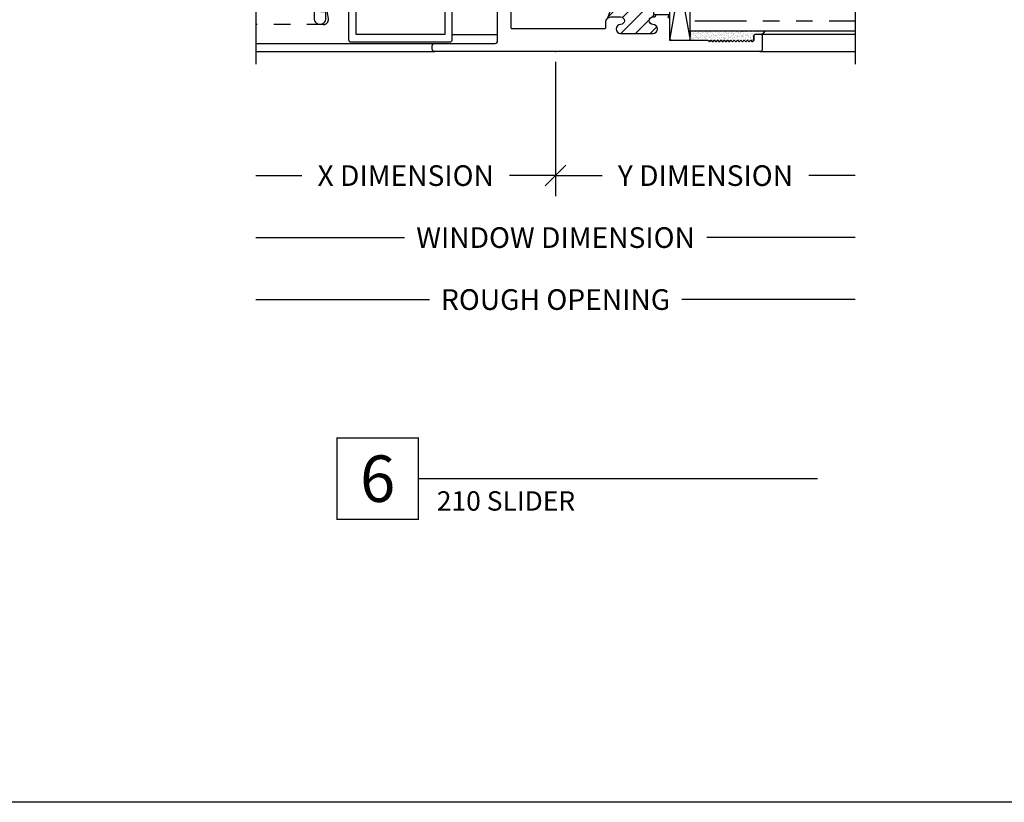
# Model space of a CAD drawing. Units: inches. Extents: x 0 to 25, y 0 to 32.5.
# Drawn here: x 6.5 to 12.5, y 0.1 to 4.8 of the extents above; entities that cross this region are included whole.
import ezdxf
from ezdxf.enums import TextEntityAlignment as Align

# ---------------------------------------------------------------- set-up
doc = ezdxf.new("R2010")
doc.units = ezdxf.units.IN
doc.header["$MEASUREMENT"] = 0
for name, pattern in [('DASHED2', [0.375, 0.25, -0.125]), ('DEFAULT', [0]), ('PHANTOM2', [1.25, 0.625, -0.125, 0.125, -0.125, 0.125, -0.125])]:
    doc.linetypes.add(name, pattern=pattern)
doc.layers.add('WINTECH_DESIGN', color=3, linetype='Continuous', lineweight=25)
doc.styles.add('TECHNICLITE', font='techl___.ttf', dxfattribs={"height": 0.1})
doc.styles.add('WinTech', font='technic_.ttf')
doc.dimstyles.new('WINTECH_BASIC', dxfattribs={"dimtxt": 0.125, "dimasz": 0.125, "dimexe": 0.125, "dimexo": 0.0625, "dimgap": 0.09, "dimtad": 0, "dimdec": 3, "dimzin": 4, "dimdsep": 46, "dimtxsty": 'WinTech', "dimblk": 'OBLIQUE', "dimcen": 0.125, "dimclrd": 5, "dimclre": 5, "dimclrt": 30, "dimazin": 0, "dimtfac": 1, "dimtdec": 3, "dimtofl": 0, "dimtmove": 0, "dimatfit": 3, "dimfxl": 0, "dimtolj": 1, "dimtzin": 0, "dimarcsym": 0})

# ---------------------------------------------------------------- blocks, each defined once
blk = doc.blocks.new('*U83')
at = {"layer": 'WINTECH_DESIGN', "color": 5, "const_width": 0.00914}
blk.add_lwpolyline([(-0.2621, 0.2619), (-0.2621, -0.2619), (0.2621, -0.2619), (0.2621, 0.2619)], close=True, dxfattribs=at)
at = {"layer": 'WINTECH_DESIGN', "color": 5, "const_width": 0.01}
blk.add_lwpolyline([(0.2621, 0), (2.8395, 0)], dxfattribs=at)
at = {"layer": 'WINTECH_DESIGN', "color": 30, "style": 'WinTech'}
blk.add_attdef('NUMBER', text='', height=0.3, rotation=360, dxfattribs=at).set_placement((0, 0), align=Align.MIDDLE_CENTER)
at = {"layer": 'WINTECH_DESIGN', "color": 30, "style": 'TECHNICLITE'}
blk.add_attdef('NOTE', text='', height=0.125, dxfattribs=at).set_placement((0.3904, -0.0794), align=Align.TOP_LEFT)
blk = doc.blocks.new('E773_T')
at = {"layer": 'WINTECH_DESIGN'}
h = blk.add_hatch(dxfattribs=at)
h.set_pattern_fill('ANSI31', scale=0.5)
h.set_pattern_definition([(45, (-12.17723, -17.024973), (-0.04419417, 0.04419417), [])])
h.paths.add_polyline_path([(0.5885, 0.21), (0.593, 0.21, 0.414214), (0.608, 0.225), (0.593, 0.225), (0.593, 0.336), (0.608, 0.336, 0.455789), (0.5912, 0.3512, -1.061571), (0.5885, 0.396, 1), (0.5885, 0.451), (0.3935, 0.451, 1), (0.3935, 0.396, -1), (0.3935, 0.351), (0.335, 0.351, -0.198912), (0.3131, 0.3601, -0.25132), (0.3131, 0.2009, -0.198912), (0.335, 0.21), (0.3935, 0.21, -1), (0.3935, 0.165, 1), (0.3935, 0.11), (0.5885, 0.11, 1), (0.5885, 0.165, -1)])
at = {"layer": 'WINTECH_DESIGN', "color": 7, "linetype": 'DEFAULT'}
blk.add_lwpolyline([(0.608, 0.336, 0.414214), (0.593, 0.351), (0.5885, 0.351, -1), (0.5885, 0.396, 1), (0.5885, 0.451), (0.3935, 0.451, 1), (0.3935, 0.396, -1), (0.3935, 0.351), (0.335, 0.351, -0.414214), (0.304, 0.382), (0.304, 0.482, -0.414214), (0.335, 0.513), (0.4058, 0.513, 0.547784), (0.4194, 0.5343, -0.008157), (0.4178, 0.538, -0.45564), (0.4277, 0.5583), (0.4472, 0.5636, -0.364888), (0.4647, 0.5554, 2.761397), (0.4889, 0.6457, -0.364888), (0.4697, 0.6473), (0.4324, 0.6846, 0.198912), (0.4218, 0.689), (0.186, 0.689, 0.414214), (0.171, 0.674), (0.171, 0.5918, -0.414214), (0.156, 0.5768), (0.136, 0.5768, -0.414214), (0.121, 0.5918), (0.121, 0.788, 0.414214), (0.106, 0.803), (0.074, 0.803, -0.414214), (0.059, 0.818), (0.059, 0.85, -0.414214), (0.074, 0.865), (0.106, 0.865, 0.414214), (0.121, 0.88), (0.121, 0.912, 0.414214), (0.106, 0.927), (0.074, 0.927, -0.414214), (0.059, 0.942), (0.059, 0.962, -0.414214), (0.074, 0.977), (0.168, 0.977, -0.414214), (0.183, 0.962), (0.183, 0.796, 0.414214), (0.228, 0.751), (0.338, 0.751, 0.414214), (0.383, 0.796), (0.383, 0.937, -0.414214), (0.423, 0.977), (0.673, 0.977, -0.414214), (0.688, 0.962), (0.688, 0.937, -0.414214), (0.673, 0.922), (0.483, 0.922, 0.414214), (0.438, 0.877), (0.438, 0.813), (0.5, 0.813), (0.5127, 0.8257, -0.198912), (0.5183, 0.828), (0.5586, 0.828, -0.087489), (0.5613, 0.8275), (0.6781, 0.785, -0.315299), (0.688, 0.7709), (0.688, 0.361), (0.678, 0.351), (0.688, 0.341), (0.688, 0.336), (0.593, 0.336), (0.593, 0.225), (0.688, 0.225), (0.688, 0.22), (0.678, 0.21), (0.688, 0.2), (0.688, 0.085, 0.414214), (0.703, 0.07), (0.92, 0.07), (0.93, 0.06), (0.94, 0.07), (0.95, 0.06), (0.96, 0.07), (0.97, 0.06), (0.98, 0.07), (0.99, 0.06), (1, 0.07), (1.01, 0.06), (1.02, 0.07), (1.03, 0.06), (1.04, 0.07), (1.05, 0.06), (1.06, 0.07), (1.07, 0.06), (1.08, 0.07), (1.09, 0.06), (1.1, 0.07), (1.11, 0.06), (1.12, 0.07), (1.13, 0.06), (1.14, 0.07), (1.15, 0.06), (1.16, 0.07), (1.17, 0.06), (1.18, 0.07), (1.19, 0.06), (1.2, 0.07), (1.2, 0.097, -0.414214), (1.208, 0.105), (1.242, 0.105, -0.414214), (1.25, 0.097), (1.25, 0.015, -0.414214), (1.235, 0), (-0.731, 0, -0.414214), (-0.746, 0.015), (-0.746, 0.035, -0.414214), (-0.731, 0.05), (-0.366, 0.05, 0.414214), (-0.351, 0.065), (-0.351, 0.42, 0.414214), (-0.366, 0.435), (-0.797, 0.435, -0.414214), (-0.812, 0.45), (-0.812, 1.133, 0.414214), (-0.827, 1.148), (-0.912, 1.148, 0.414214), (-0.927, 1.133), (-0.927, 1.101, -0.414214), (-0.942, 1.086), (-1.235, 1.086, -0.414214), (-1.25, 1.101), (-1.25, 1.213, -0.414214), (-1.235, 1.228), (-1.172, 1.228, -1), (-1.172, 1.198), (-1.185, 1.198, 0.414214), (-1.2, 1.183), (-1.2, 1.163, 0.414214), (-1.185, 1.148), (-1.004, 1.148, 0.414214), (-0.989, 1.163), (-0.989, 1.183, 0.414214), (-1.004, 1.198), (-1.017, 1.198, -1), (-1.017, 1.228), (-0.442, 1.228, -0.56619), (-0.4349, 1.2162, -0.234316), (-0.453, 1.2033), (-0.6891, 1.1652, 0.368038), (-0.7017, 1.1504), (-0.7017, 1.008, 0.414214), (-0.6707, 0.977), (-0.553, 0.977, -0.414214), (-0.538, 0.962), (-0.538, 0.942, -0.414214), (-0.553, 0.927), (-0.585, 0.927, 0.414214), (-0.6, 0.912), (-0.6, 0.88, 0.414214), (-0.585, 0.865), (-0.553, 0.865, -0.414214), (-0.538, 0.85), (-0.538, 0.83, -0.414214), (-0.553, 0.815), (-0.701, 0.815, 0.414214), (-0.732, 0.784), (-0.732, 0.752, 0.414214), (-0.701, 0.721), (-0.656, 0.721, -0.170404), (-0.5716, 0.6914, -0.227735), (-0.566, 0.6797), (-0.566, 0.6466, -0.267949), (-0.5735, 0.6336), (-0.5809, 0.6294, -0.364888), (-0.5999, 0.6327, 2.761397), (-0.5999, 0.5393, -0.364888), (-0.5809, 0.5426), (-0.5735, 0.5384, -0.267949), (-0.566, 0.5254), (-0.566, 0.515), (-0.286, 0.515, -0.414214), (-0.271, 0.5), (-0.271, 0.148, 0.414214), (-0.263, 0.14), (0.296, 0.14, 0.414214), (0.304, 0.148), (0.304, 0.179, -0.414214), (0.335, 0.21), (0.3935, 0.21, -1), (0.3935, 0.165, 1), (0.3935, 0.11), (0.5885, 0.11, 1), (0.5885, 0.165, -1), (0.5885, 0.21), (0.593, 0.21, 0.414214), (0.608, 0.225)], format="xyb", dxfattribs=at)
blk.add_arc((0.1648, 0.2805), 0.1683, 331.78515, 28.21485, dxfattribs=at)
at = {"layer": 'WINTECH_DESIGN'}
blk.add_point((0, 0), dxfattribs=at)
blk = doc.blocks.new('E773')
at = {"layer": 'WINTECH_DESIGN'}
blk.add_blockref('E773_T', (0, 0), dxfattribs=at)
at = {"layer": 'WINTECH_DESIGN', "color": 6, "style": 'WinTech'}
blk.add_attdef('E773', (0.1909, 0.5775), '', height=0.062, dxfattribs=at)
blk = doc.blocks.new('*U91')
at = {"layer": 'WINTECH_DESIGN', "lineweight": 5}
h = blk.add_hatch(dxfattribs=at)
h.set_pattern_fill('DOTS', color=1, scale=0.2, style=0)
h.set_pattern_definition([(0, (0.437, 0.312), (0.00625, 0.0125), [0, -0.0125])])
h.paths.add_polyline_path([(0.42, 0.267, -0.414214), (0.435, 0.282), (0.5, 0.282), (0.5, 0.292, 0.414214), (0.48, 0.312), (0.145, 0.312, 0.414214), (0.125, 0.292), (0.125, 0.282), (0.19, 0.282, -0.414214), (0.205, 0.267), (0.205, 0.247), (0.42, 0.247)])
at = {"layer": 'WINTECH_DESIGN'}
h = blk.add_hatch(color=8, dxfattribs=at)
h.dxf.hatch_style = 1
h.paths.add_polyline_path([(0.5, 0.282), (0.435, 0.282, 0.414214), (0.42, 0.267), (0.42, 0.247), (0.205, 0.247), (0.205, 0.267, 0.414214), (0.19, 0.282), (0.125, 0.282), (0.125, 0.082, 0.414214), (0.145, 0.062), (0.185, 0.062, 0.414214), (0.205, 0.082), (0.205, 0.197, 0.414214), (0.19, 0.212), (0.184, 0.212), (0.184, 0.222), (0.441, 0.222), (0.441, 0.212), (0.435, 0.212, 0.414214), (0.42, 0.197), (0.42, 0.082, 0.414214), (0.44, 0.062), (0.48, 0.062, 0.414214), (0.5, 0.082)])
h.paths.add_polyline_path([(0.431, 0.227), (0.194, 0.227), (0.194, 0.242), (0.431, 0.242)], flags=16)
at = {"layer": 'WINTECH_DESIGN', "color": 4, "linetype": 'PHANTOM2', "ltscale": 0.5}
for p, q in [((0.0625, 0.0288), (0.0625, 1)), ((0.5625, 0.0288), (0.5625, 1))]:
    blk.add_line(p, q, dxfattribs=at)
at = {"layer": 'WINTECH_DESIGN', "color": 1, "lineweight": 5}
for p, q in [((0.145, 0.312), (0.48, 0.312)), ((0.125, 0.082), (0.125, 0.292)), ((0.125, 0.282), (0.19, 0.282)), ((0.194, 0.242), (0.431, 0.242)), ((0.194, 0.242), (0.194, 0.227)), ((0.205, 0.247), (0.205, 0.267)), ((0.205, 0.247), (0.42, 0.247)), ((0.42, 0.247), (0.42, 0.267)), ((0.431, 0.242), (0.431, 0.227)), ((0.435, 0.282), (0.5, 0.282)), ((0.5, 0.082), (0.5, 0.292)), ((0.184, 0.222), (0.441, 0.222)), ((0.184, 0.222), (0.184, 0.212)), ((0.184, 0.212), (0.441, 0.212)), ((0.194, 0.227), (0.431, 0.227)), ((0.205, 0.197), (0.205, 0.082)), ((0.42, 0.197), (0.42, 0.082)), ((0.441, 0.222), (0.441, 0.212)), ((0.145, 0.062), (0.185, 0.062)), ((0.44, 0.062), (0.48, 0.062))]:
    blk.add_line(p, q, dxfattribs=at)
at = {"layer": 'WINTECH_DESIGN', "color": 1}
blk.add_line((0.205, 0.082), (0.42, 0.082), dxfattribs=at)
at = {"layer": 'WINTECH_DESIGN', "color": 4}
for points in [[(0, 1), (0, 0), (0.125, 0), (0.125, 1)], [(0.5, 1), (0.5, 0), (0.625, 0), (0.625, 1)]]:
    blk.add_lwpolyline(points, dxfattribs=at)
at = {"layer": 'WINTECH_DESIGN', "color": 1, "lineweight": 5}
for centre, radius, start, end in [((0.145, 0.292), 0.02, 90, 180), ((0.48, 0.292), 0.02, 0, 90), ((0.19, 0.267), 0.015, 0, 90), ((0.435, 0.267), 0.015, 90, 180), ((0.19, 0.197), 0.015, 0, 90), ((0.435, 0.197), 0.015, 90, 180), ((0.145, 0.082), 0.02, 180, 270), ((0.185, 0.082), 0.02, 270, 0), ((0.44, 0.082), 0.02, 180, 270), ((0.48, 0.082), 0.02, 270, 0)]:
    blk.add_arc(centre, radius, start, end, dxfattribs=at)
blk = doc.blocks.new('SB16')
at = {"color": 1, "linetype": 'DEFAULT'}
for p, q in [((-0.1007, 0.0808), (-0.3438, 0.125)), ((0.3438, 0.125), (0.0918, 0.0792)), ((-0.1007, 0.0442), (-0.3438, 0)), ((0.3438, 0), (0.0918, 0.0458))]:
    blk.add_line(p, q, dxfattribs=at)
blk.add_lwpolyline([(0.3438, 0.125), (-0.3438, 0.125), (-0.3438, 0), (0.3438, 0)], close=True, dxfattribs=at)
at = {"color": 6, "style": 'WinTech'}
blk.add_attdef('SB16', (-0.0968, 0.0323), '', height=0.062, dxfattribs=at)
blk = doc.blocks.new('*D143')
at = {"layer": 'Defpoints', "color": 0}
for p in [(-2.065, -0.075), (1.561, -0.075), (-2.065, -1.5)]:
    blk.add_point(p, dxfattribs=at)
at = {"layer": 'WINTECH_DESIGN', "color": 5, "linetype": 'ByBlock', "lineweight": -2}
for p, q in [((-2.065, -1.5), (-1.0149, -1.5)), ((1.561, -1.5), (0.5109, -1.5))]:
    blk.add_line(p, q, dxfattribs=at)
at = {"layer": 'WINTECH_DESIGN', "color": 30, "insert": (-0.252, -1.5), "char_height": 0.125, "attachment_point": 5, "style": 'WinTech'}
blk.add_mtext('\\A1;ROUGH OPENING', dxfattribs=at)
blk = doc.blocks.new('_None')
blk = doc.blocks.new('*D144')
at = {"layer": 'Defpoints', "color": 0}
for p in [(-2.065, -0.075), (1.561, -0.075), (1.561, -1.125)]:
    blk.add_point(p, dxfattribs=at)
at = {"layer": 'WINTECH_DESIGN', "color": 5, "linetype": 'ByBlock', "lineweight": -2}
for p, q in [((-2.065, -1.125), (-1.1662, -1.125)), ((1.561, -1.125), (0.6622, -1.125))]:
    blk.add_line(p, q, dxfattribs=at)
at = {"layer": 'WINTECH_DESIGN', "color": 30, "insert": (-0.252, -1.125), "char_height": 0.125, "attachment_point": 5, "style": 'WinTech'}
blk.add_mtext('\\A1;WINDOW DIMENSION', dxfattribs=at)
blk = doc.blocks.new('_Oblique')
at = {"color": 0, "linetype": 'ByBlock', "lineweight": -2}
blk.add_line((-0.5, -0.5), (0.5, 0.5), dxfattribs=at)
blk = doc.blocks.new('*D146')
at = {"layer": 'Defpoints', "color": 0}
for p in [(-0.252, 0), (-2.065, -0.075), (-2.065, -0.75)]:
    blk.add_point(p, dxfattribs=at)
at = {"layer": 'WINTECH_DESIGN', "color": 5, "linetype": 'ByBlock', "lineweight": -2}
for p, q in [((-0.252, -0.0625), (-0.252, -0.875)), ((-2.065, -0.75), (-1.7862, -0.75)), ((-0.252, -0.75), (-0.5308, -0.75))]:
    blk.add_line(p, q, dxfattribs=at)
at = {"layer": 'WINTECH_DESIGN', "color": 5, "lineweight": -2, "xscale": 0.125, "yscale": 0.125, "zscale": 0.125}
blk.add_blockref('_Oblique', (-0.252, -0.75), dxfattribs=at)
at = {"layer": 'WINTECH_DESIGN', "color": 30, "insert": (-1.1585, -0.75), "char_height": 0.125, "attachment_point": 5, "style": 'WinTech'}
blk.add_mtext('\\A1;X DIMENSION', dxfattribs=at)
blk = doc.blocks.new('*D147')
at = {"layer": 'Defpoints', "color": 0}
for p in [(-0.252, 0), (1.561, -0.075), (1.561, -0.75)]:
    blk.add_point(p, dxfattribs=at)
at = {"layer": 'WINTECH_DESIGN', "color": 5, "linetype": 'ByBlock', "lineweight": -2}
for p, q in [((-0.252, -0.0625), (-0.252, -0.875)), ((-0.252, -0.75), (0.0291, -0.75)), ((1.561, -0.75), (1.2799, -0.75))]:
    blk.add_line(p, q, dxfattribs=at)
at = {"layer": 'WINTECH_DESIGN', "color": 5, "lineweight": -2, "xscale": 0.125, "yscale": 0.125, "zscale": 0.125, "rotation": 180}
blk.add_blockref('_Oblique', (-0.252, -0.75), dxfattribs=at)
at = {"layer": 'WINTECH_DESIGN', "color": 30, "insert": (0.6545, -0.75), "char_height": 0.125, "attachment_point": 5, "style": 'WinTech'}
blk.add_mtext('\\A1;Y DIMENSION', dxfattribs=at)
blk = doc.blocks.new('WINTECH WEBSITE DETAIL PAPER')
at = {"layer": 'WINTECH_DESIGN', "color": 1}
blk.add_lwpolyline([(0.0625, 32.4375), (24.9375, 32.4375), (24.9375, 0.0625), (0.0625, 0.0625)], close=True, dxfattribs=at)
at = {"layer": 'WINTECH_DESIGN', "color": 30, "style": 'WinTech'}
blk.add_attdef('TITLE', text='', height=0.75, dxfattribs=at).set_placement((15.0681, 29.7504), align=Align.CENTER)
blk = doc.blocks.new('210_XOMTGRAIL')
at = {"layer": 'WINTECH_DESIGN'}
h = blk.add_hatch(dxfattribs=at)
h.set_pattern_fill('AR-SAND', color=252, scale=0.01)
h.set_pattern_definition([(37.5, (-41.819897, 6.6109), (-0.0006299336, 0.0192682377), [0, -0.0152, 0, -0.017, 0, -0.01625]), (7.5, (-41.819897, 6.6109), (0.017697767, 0.02822146), [0, -0.0082, 0, -0.0137, 0, -0.00525]), (327.5, (-41.832197, 6.6109), (0.0311414186, 5.65905e-05), [0, -0.005, 0, -0.018, 0, -0.0235]), (317.5, (-41.832197, 6.6109), (0.030061266, 0.008776756), [0, -0.0025, 0, -0.0118, 0, -0.0135])])
edge = h.paths.add_edge_path()
edge.add_line((1.0147, 0.125), (0.9967, 0.1027))
edge.add_arc((0.991, 0.097), 0.008, 45, 90)
edge.add_line((0.991, 0.105), (0.957, 0.105))
edge.add_arc((0.957, 0.097), 0.008, 90, 180)
edge.add_line((0.949, 0.097), (0.949, 0.07))
edge.add_line((0.949, 0.07), (0.939, 0.06))
edge.add_line((0.939, 0.06), (0.929, 0.07))
edge.add_line((0.929, 0.07), (0.919, 0.06))
edge.add_line((0.919, 0.06), (0.909, 0.07))
edge.add_line((0.909, 0.07), (0.899, 0.06))
edge.add_line((0.899, 0.06), (0.889, 0.07))
edge.add_line((0.889, 0.07), (0.879, 0.06))
edge.add_line((0.879, 0.06), (0.869, 0.07))
edge.add_line((0.869, 0.07), (0.859, 0.06))
edge.add_line((0.859, 0.06), (0.849, 0.07))
edge.add_line((0.849, 0.07), (0.839, 0.06))
edge.add_line((0.839, 0.06), (0.829, 0.07))
edge.add_line((0.829, 0.07), (0.819, 0.06))
edge.add_line((0.819, 0.06), (0.809, 0.07))
edge.add_line((0.809, 0.07), (0.799, 0.06))
edge.add_line((0.799, 0.06), (0.789, 0.07))
edge.add_line((0.789, 0.07), (0.779, 0.06))
edge.add_line((0.779, 0.06), (0.769, 0.07))
edge.add_line((0.769, 0.07), (0.759, 0.06))
edge.add_line((0.759, 0.06), (0.749, 0.07))
edge.add_line((0.749, 0.07), (0.739, 0.06))
edge.add_line((0.739, 0.06), (0.729, 0.07))
edge.add_line((0.729, 0.07), (0.719, 0.06))
edge.add_line((0.719, 0.06), (0.709, 0.07))
edge.add_line((0.709, 0.07), (0.699, 0.06))
edge.add_line((0.699, 0.06), (0.689, 0.07))
edge.add_line((0.689, 0.07), (0.679, 0.06))
edge.add_line((0.679, 0.06), (0.669, 0.07))
edge.add_line((0.669, 0.07), (0.561, 0.07))
edge.add_arc((-1.5967, 0.0975), 2.1579, 359.2698, 360.7302)
edge.add_line((0.561, 0.125), (1.0147, 0.125))
at = {"layer": 'WINTECH_DESIGN', "color": 2, "linetype": 'Continuous'}
blk.add_line((-0.8795, 0.1039), (-0.603, 0.1039), dxfattribs=at)
at = {"layer": 'WINTECH_DESIGN', "color": 7}
for p, q in [((0.99, 0.105), (1.561, 0.105)), ((-2.065, 0.05), (-0.983, 0.05)), ((0.983, 0), (1.561, 0)), ((-2.065, 0), (-0.983, 0))]:
    blk.add_line(p, q, dxfattribs=at)
at = {"layer": 'WINTECH_DESIGN', "linetype": 'Continuous'}
for points in [[(-2.065, 2.618), (-2.065, 1.3965), (-2.2367, 1.334), (-1.8933, 1.209), (-2.065, 1.1465), (-2.065, -0.075)], [(1.561, 2.618), (1.561, 1.3965), (1.3893, 1.334), (1.7327, 1.209), (1.561, 1.1465), (1.561, -0.075)]]:
    blk.add_lwpolyline(points, dxfattribs=at)
at = {"layer": 'WINTECH_DESIGN', "color": 7}
blk.add_lwpolyline([(-1.697, 0.4159, 0.414214), (-1.712, 0.4009), (-1.712, 0.2009, 0.414214), (-1.677, 0.1659), (-1.677, 0.1659, 0.414214), (-1.642, 0.2009), (-1.642, 0.2329, 0.414214), (-1.65, 0.2409), (-1.672, 0.2409), (-1.672, 0.3709), (-1.504, 0.3709), (-1.504, 0.0739, 0.414214), (-1.489, 0.0589), (-0.892, 0.0589, 0.414214), (-0.877, 0.0739), (-0.877, 0.4009, 0.414214), (-0.892, 0.4159)], format="xyb", close=True, dxfattribs=at)
blk.add_lwpolyline([(-1.459, 0.3709), (-0.922, 0.3709), (-0.922, 0.1039), (-1.459, 0.1039), (-1.459, 0.3709)], dxfattribs=at)
at = {"layer": 'WINTECH_DESIGN', "color": 251, "linetype": 'DASHED2', "ltscale": 0.25}
blk.add_lwpolyline([(-1.6427, 0.2839), (-1.6269, 0.1994, -0.469468), (-1.6564, 0.1639), (-2.065, 0.1639)], format="xyb", dxfattribs=at)
at = {"layer": 'WINTECH_DESIGN', "color": 252}
blk.add_lwpolyline([(0.679, 0.06), (0.689, 0.07), (0.699, 0.06), (0.709, 0.07), (0.719, 0.06), (0.729, 0.07), (0.739, 0.06), (0.749, 0.07), (0.759, 0.06), (0.769, 0.07), (0.779, 0.06), (0.789, 0.07), (0.799, 0.06), (0.8088, 0.0698), (0.819, 0.06), (0.829, 0.07), (0.839, 0.06), (0.849, 0.07), (0.859, 0.06), (0.869, 0.07), (0.879, 0.06), (0.889, 0.07), (0.899, 0.06), (0.909, 0.07), (0.919, 0.06), (0.929, 0.07), (0.939, 0.06), (0.949, 0.07), (0.949, 0.097, -0.414214), (0.957, 0.105), (0.991, 0.105, -0.198912), (0.9967, 0.1027), (1.0147, 0.125), (0.561, 0.125, -0.02468), (0.56, 0.07), (0.669, 0.07)], format="xyb", close=True, dxfattribs=at)
at = {"layer": 'WINTECH_DESIGN'}
blk.add_blockref('E773', (-0.252, 0), dxfattribs=at).add_auto_attribs({'E773': 'E773'})
at = {"layer": 'WINTECH_DESIGN', "rotation": 90}
blk.add_blockref('SB16', (0.561, 0.4138), dxfattribs=at).add_auto_attribs({'SB16': 'SB16'})
at = {"layer": 'WINTECH_DESIGN', "xscale": -1, "rotation": 270}
blk.add_blockref('*U91', (0.561, 0.125), dxfattribs=at)
at = {"layer": 'WINTECH_DESIGN'}
dim = blk.add_linear_dim(base=(-2.065, -0.75), p1=(-0.252, 0), p2=(-2.065, -0.075), text='X DIMENSION', dimstyle='WINTECH_BASIC', override={"dimpost": '', "dimblk1": 'Oblique', "dimblk2": 'None', "dimsah": 1, "dimse2": 1, "dimtmove": 0, "dimarcsym": 1}, dxfattribs=at)
dim.commit()
dim.dimension.update_dxf_attribs({"geometry": '*D146', "text_midpoint": (-1.1585, -0.75), "dimtype": 160})
dim = blk.add_linear_dim(base=(1.561, -0.75), p1=(-0.252, 0), p2=(1.561, -0.075), angle=180, text='Y DIMENSION', dimstyle='WINTECH_BASIC', override={"dimpost": '', "dimblk1": 'Oblique', "dimblk2": 'None', "dimsah": 1, "dimse2": 1, "dimtmove": 0, "dimarcsym": 1}, dxfattribs=at)
dim.commit()
dim.dimension.update_dxf_attribs({"geometry": '*D147', "text_midpoint": (0.6545, -0.75), "dimtype": 160})
for base, p1, p2, text, override, picture, middle in [((-2.065, -1.5), (1.561, -0.075), (-2.065, -0.075), 'ROUGH OPENING', {"dimpost": '', "dimblk1": 'None', "dimblk2": 'None', "dimsah": 1, "dimse1": 1, "dimse2": 1, "dimarcsym": 1}, '*D143', (-0.252, -1.5)), ((1.561, -1.125), (-2.065, -0.075), (1.561, -0.075), 'WINDOW DIMENSION', {"dimpost": '', "dimblk1": 'None', "dimblk2": 'None', "dimsah": 1, "dimse1": 1, "dimse2": 1, "dimtmove": 0, "dimarcsym": 1}, '*D144', (-0.252, -1.125))]:
    dim = blk.add_linear_dim(base=base, p1=p1, p2=p2, text=text, dimstyle='WINTECH_BASIC', override=override, dxfattribs=at)
    dim.commit()
    dim.dimension.update_dxf_attribs({"geometry": picture, "text_midpoint": middle})

msp = doc.modelspace()

# ---------------------------------------------------------------- block references
at = {"color": 3}
ref = msp.add_blockref('*U83', (8.7096, 2.0207), dxfattribs=dict(at, xscale=0.9375, yscale=0.9375, zscale=0.9375))
ref.add_attrib('NUMBER', '6', dxfattribs={"layer": 'WINTECH_DESIGN', "color": 30, "height": 0.2812, "rotation": 360, "style": 'WinTech'}).set_placement((8.7096, 2.0207), align=Align.MIDDLE_CENTER)
ref.add_attrib('NOTE_001', '210 SLIDER', (9.0675, 1.8275), dxfattribs={"layer": 'WINTECH_DESIGN', "color": 30, "height": 0.11719, "style": 'TECHNICLITE'})
at = {"layer": 'WINTECH_DESIGN'}
for name, p in [('WINTECH WEBSITE DETAIL PAPER', (0, 0)), ('210_XOMTGRAIL', (10.0379, 4.6046))]:
    msp.add_blockref(name, p, dxfattribs=at)

doc.saveas('drawing.dxf')
